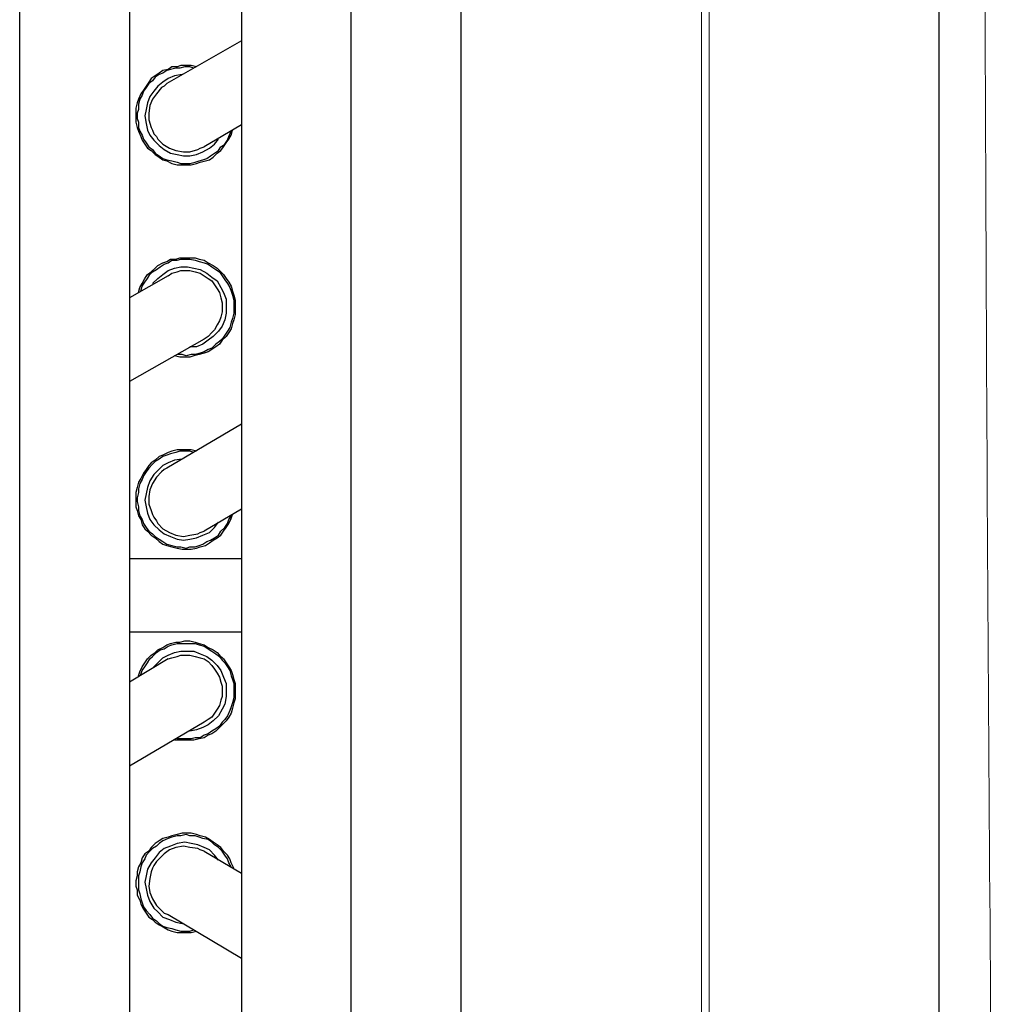
# Model space of a CAD drawing. Units: millimetres. Extents: x 2070 to 6821, y -1643 to 2670.
# Drawn here: x 4097 to 4224, y -264 to -135 of the extents above; entities that cross this region are included whole.
import ezdxf

# ---------------------------------------------------------------- set-up
doc = ezdxf.new("R2010")
doc.units = ezdxf.units.MM

msp = doc.modelspace()

# ---------------------------------------------------------------- linework, layer by layer
at = {"color": 7, "lineweight": 15}
msp.add_line((4186.7265, 176.4677), (4186.7265, -335.5323), dxfattribs=at)
msp.add_line((4216.7265, 174.9677), (4216.7265, -334.0323))
at = {"color": 8, "lineweight": 15}
msp.add_line((4185.7265, -330.0323), (4185.7265, 170.9677), dxfattribs=at)
at = {"color": 0}
for points in [[(4125.5896, 249.4677), (4125.5896, -324.9099)], [(4154.265, 249.4677), (4154.265, -324.9099)], [(4139.9273, -327.7774), (4139.9273, 205.0789)], [(4096.5769, -362.5252), (4096.5769, 157.8488)], [(4110.9146, 154.9813), (4110.9146, -408.3796)], [(4125.5896, -138.0138), (4115.8063, -143.5802)], [(4119.6859, -141.3873), (4119.0112, -141.2187), (4118.3364, -141.2187), (4117.6617, -141.2187), (4117.1557, -141.3873), (4116.481, -141.3873), (4115.9749, -141.7247), (4115.3002, -141.8934), (4114.7942, -142.2307), (4114.2882, -142.5681), (4113.7821, -142.9055), (4113.4448, -143.4115), (4113.1074, -143.9175), (4112.77, -144.4236), (4112.4327, -144.9296), (4112.0953, -145.6043), (4111.9267, -146.1104)], [(4119.3485, -141.556), (4118.8425, -141.3873), (4118.1678, -141.3873), (4117.4931, -141.556), (4116.987, -141.556), (4116.3123, -141.7247), (4115.8063, -141.8934), (4115.3002, -142.2307), (4114.7942, -142.3994), (4114.2882, -142.7368), (4113.9508, -143.2428), (4113.4448, -143.5802), (4113.1074, -144.0862), (4112.77, -144.5922), (4112.6014, -145.0983), (4112.264, -145.6043), (4112.0953, -146.279)], [(4117.8304, -142.3994), (4116.8183, -142.5681), (4115.9749, -142.9055), (4115.3002, -143.4115), (4114.6255, -143.9175), (4114.1195, -144.5922), (4113.6134, -145.267), (4113.2761, -146.1104), (4113.1074, -146.9537)], [(4115.8063, -143.5802), (4115.4689, -143.9175), (4115.1315, -144.0862), (4114.4568, -144.9296), (4113.9508, -145.6043), (4113.6134, -146.4477), (4113.4448, -147.4598), (4113.4448, -148.3032), (4113.7821, -149.3153), (4113.9508, -149.6526), (4114.1195, -150.1586)], [(4111.9267, -146.1104), (4111.758, -146.7851), (4111.758, -147.4598), (4111.758, -148.1345), (4111.758, -148.6405), (4111.9267, -149.3153), (4112.0953, -149.8213), (4112.4327, -150.496), (4112.6014, -151.002), (4112.9387, -151.5081), (4113.2761, -152.0141), (4113.7821, -152.3515), (4114.2882, -152.8575), (4114.7942, -153.1949), (4115.3002, -153.5322), (4115.8063, -153.7009), (4116.481, -154.0383)], [(4112.0953, -146.279), (4112.0953, -146.9537), (4111.9267, -147.4598), (4111.9267, -148.1345), (4112.0953, -148.6405), (4112.0953, -149.3153), (4112.264, -149.8213), (4112.6014, -150.3273), (4112.77, -150.8334), (4113.1074, -151.3394), (4113.4448, -151.8454), (4113.9508, -152.1828), (4114.2882, -152.6888), (4114.7942, -153.0262), (4115.3002, -153.3635), (4115.8063, -153.5322), (4116.481, -153.7009)], [(4113.1074, -146.9537), (4112.9387, -147.7971), (4113.1074, -148.8092), (4113.2761, -149.6526), (4113.6134, -150.3273), (4114.1195, -151.002), (4114.7942, -151.6768), (4115.4689, -152.1828), (4116.3123, -152.6888)], [(4125.5896, -148.9779), (4120.6979, -151.8454)], [(4114.1195, -150.1586), (4114.4568, -150.496), (4114.6255, -150.8334), (4115.3002, -151.5081), (4116.1436, -152.0141), (4116.987, -152.3515), (4117.9991, -152.5201), (4118.8425, -152.5201), (4119.8546, -152.1828), (4120.1919, -152.0141), (4120.6979, -151.8454)], [(4116.481, -154.0383), (4117.1557, -154.2069), (4117.8304, -154.2069), (4118.3364, -154.2069), (4119.0112, -154.2069), (4119.6859, -154.0383), (4120.1919, -153.8696), (4120.8666, -153.7009), (4121.3727, -153.5322), (4121.8787, -153.1949), (4122.3847, -152.6888), (4122.8908, -152.3515), (4123.2281, -151.8454), (4123.5655, -151.3394), (4123.9028, -150.8334), (4124.2402, -150.3273), (4124.4089, -149.6526)], [(4116.481, -153.7009), (4117.1557, -153.8696), (4117.6617, -154.0383), (4118.3364, -154.0383), (4118.8425, -154.0383), (4119.5172, -153.8696), (4120.0232, -153.7009), (4120.5293, -153.5322), (4121.0353, -153.3635), (4121.5413, -153.0262), (4122.0474, -152.6888), (4122.5534, -152.3515), (4122.8908, -151.8454), (4123.3968, -151.5081), (4123.7342, -151.002), (4123.9028, -150.496), (4124.2402, -149.8213)], [(4116.3123, -152.6888), (4117.1557, -152.8575), (4117.9991, -153.0262), (4118.8425, -153.0262), (4119.6859, -152.8575), (4120.5293, -152.5201), (4121.3727, -152.0141), (4122.0474, -151.5081), (4122.5534, -150.8334)], [(4112.0953, -170.9061), (4112.264, -170.2314), (4112.6014, -169.7254), (4112.9387, -169.0507), (4113.2761, -168.5446), (4113.7821, -168.2073), (4114.2882, -167.7012), (4114.6255, -167.3639), (4115.3002, -167.0265), (4115.8063, -166.8578), (4116.3123, -166.5205), (4116.987, -166.5205), (4117.4931, -166.3518), (4118.1678, -166.3518), (4118.8425, -166.3518), (4119.5172, -166.3518), (4120.0232, -166.5205)], [(4112.4327, -170.7375), (4112.6014, -170.0627), (4112.9387, -169.5567), (4113.2761, -169.0507), (4113.6134, -168.5446), (4113.9508, -168.2073), (4114.4568, -167.8699), (4114.9629, -167.5326), (4115.4689, -167.1952), (4115.9749, -167.0265), (4116.481, -166.6892), (4117.1557, -166.6892), (4117.6617, -166.5205), (4118.3364, -166.5205), (4118.8425, -166.5205), (4119.5172, -166.6892), (4120.0232, -166.8578)], [(4120.0232, -166.5205), (4120.6979, -166.6892), (4121.204, -167.0265), (4121.8787, -167.3639), (4122.3847, -167.7012), (4122.7221, -168.0386), (4123.2281, -168.5446), (4123.5655, -169.0507), (4123.9028, -169.5567), (4124.2402, -170.0627), (4124.4089, -170.7375), (4124.5776, -171.2435), (4124.7462, -171.9182), (4124.7462, -172.4242), (4124.7462, -173.099), (4124.7462, -173.7737), (4124.5776, -174.4484)], [(4120.0232, -166.8578), (4120.6979, -167.0265), (4121.204, -167.1952), (4121.71, -167.5326), (4122.2161, -167.8699), (4122.7221, -168.2073), (4123.0595, -168.7133), (4123.3968, -169.2193), (4123.7342, -169.7254), (4124.0715, -170.2314), (4124.2402, -170.7375), (4124.4089, -171.2435), (4124.5776, -171.9182), (4124.5776, -172.4242), (4124.5776, -173.099), (4124.5776, -173.605), (4124.4089, -174.2797)], [(4113.9508, -169.7254), (4114.6255, -169.0507), (4115.3002, -168.5446), (4115.9749, -168.0386), (4116.8183, -167.7012), (4117.6617, -167.5326), (4118.5051, -167.5326), (4119.3485, -167.7012), (4120.1919, -167.8699)], [(4115.9749, -168.7133), (4116.481, -168.376), (4117.1557, -168.2073), (4117.6617, -168.0386), (4118.3364, -168.0386), (4118.8425, -168.0386), (4119.5172, -168.2073), (4120.1919, -168.376), (4120.6979, -168.7133)], [(4120.1919, -167.8699), (4121.0353, -168.376), (4121.71, -168.882), (4122.3847, -169.388), (4122.8908, -170.2314), (4123.2281, -170.9061), (4123.5655, -171.7495), (4123.5655, -172.5929), (4123.5655, -173.605)], [(4115.9749, -168.7133), (4110.9146, -171.5809)], [(4120.6979, -168.7133), (4121.204, -169.0507), (4121.71, -169.388), (4122.0474, -169.8941), (4122.3847, -170.4001), (4122.7221, -170.9061), (4122.8908, -171.5809), (4123.0595, -172.2556), (4123.0595, -172.7616)], [(4123.5655, -173.605), (4123.3968, -174.4484), (4123.0595, -175.2918), (4122.5534, -175.9665), (4121.8787, -176.6412), (4121.204, -177.1473), (4120.5293, -177.6533), (4119.6859, -177.9906), (4118.8425, -177.9906)], [(4123.0595, -172.7616), (4123.0595, -173.4363), (4122.8908, -174.111), (4122.7221, -174.6171), (4122.3847, -175.1231), (4122.0474, -175.7978), (4121.71, -176.1352), (4121.204, -176.6412), (4120.6979, -176.9786)], [(4124.5776, -174.4484), (4124.4089, -174.9544), (4124.2402, -175.6291), (4123.9028, -176.1352), (4123.5655, -176.6412), (4123.0595, -177.1473), (4122.7221, -177.6533), (4122.2161, -177.9906), (4121.71, -178.328), (4121.204, -178.6654), (4120.6979, -178.834), (4120.0232, -179.0027), (4119.3485, -179.1714), (4118.8425, -179.3401), (4118.1678, -179.3401), (4117.4931, -179.3401), (4116.8183, -179.1714)], [(4124.4089, -174.2797), (4124.2402, -174.7857), (4124.0715, -175.4605), (4123.7342, -175.9665), (4123.3968, -176.4725), (4123.0595, -176.9786), (4122.7221, -177.3159), (4122.2161, -177.6533), (4121.71, -178.1593), (4121.204, -178.328), (4120.6979, -178.6654), (4120.1919, -178.834), (4119.5172, -179.0027), (4119.0112, -179.0027), (4118.3364, -179.1714), (4117.8304, -179.0027), (4117.1557, -179.0027)], [(4120.6979, -176.9786), (4110.9146, -182.545)], [(4125.5896, -188.1114), (4115.8063, -193.8465)], [(4119.6859, -191.6536), (4119.0112, -191.4849), (4118.3364, -191.4849), (4117.6617, -191.4849), (4117.1557, -191.4849), (4116.481, -191.6536), (4115.9749, -191.8223), (4115.3002, -192.1597), (4114.7942, -192.3283), (4114.2882, -192.8344), (4113.7821, -193.1717), (4113.4448, -193.5091), (4113.1074, -194.0151), (4112.77, -194.5212), (4112.4327, -195.1959), (4112.0953, -195.7019), (4111.9267, -196.3766)], [(4119.3485, -191.8223), (4118.8425, -191.6536), (4118.1678, -191.6536), (4117.4931, -191.6536), (4116.987, -191.8223), (4116.3123, -191.991), (4115.8063, -192.1597), (4115.3002, -192.3283), (4114.7942, -192.6657), (4114.2882, -193.0031), (4113.9508, -193.3404), (4113.4448, -193.8465), (4113.1074, -194.3525), (4112.77, -194.8585), (4112.6014, -195.3646), (4112.264, -195.8706), (4112.0953, -196.5453)], [(4117.8304, -192.6657), (4116.8183, -192.8344), (4115.9749, -193.1717), (4115.3002, -193.5091), (4114.6255, -194.1838), (4114.1195, -194.6898), (4113.6134, -195.5332), (4113.2761, -196.3766), (4113.1074, -197.22)], [(4115.8063, -193.8465), (4115.4689, -194.0151), (4115.1315, -194.3525), (4114.4568, -195.0272), (4113.9508, -195.8706), (4113.6134, -196.714), (4113.4448, -197.5574), (4113.4448, -198.5695), (4113.7821, -199.4129), (4113.9508, -199.9189), (4114.1195, -200.2562)], [(4111.9267, -196.3766), (4111.758, -197.0513), (4111.758, -197.5574), (4111.758, -198.2321), (4111.758, -198.9068), (4111.9267, -199.4129), (4112.0953, -200.0876), (4112.4327, -200.5936), (4112.6014, -201.2683), (4112.9387, -201.7744), (4113.2761, -202.1117), (4113.7821, -202.6177), (4114.2882, -202.9551), (4114.7942, -203.4611), (4115.3002, -203.7985), (4115.8063, -203.9672), (4116.481, -204.1359)], [(4112.0953, -196.5453), (4112.0953, -197.0513), (4111.9267, -197.7261), (4111.9267, -198.2321), (4112.0953, -198.9068), (4112.0953, -199.4129), (4112.264, -200.0876), (4112.6014, -200.5936), (4112.77, -201.0996), (4113.1074, -201.6057), (4113.4448, -202.1117), (4113.9508, -202.4491), (4114.2882, -202.7864), (4114.7942, -203.1238), (4115.3002, -203.4611), (4115.8063, -203.7985), (4116.481, -203.9672)], [(4113.1074, -197.22), (4112.9387, -198.0634), (4113.1074, -198.9068), (4113.2761, -199.7502), (4113.6134, -200.5936), (4114.1195, -201.2683), (4114.7942, -201.943), (4115.4689, -202.4491), (4116.3123, -202.7864)], [(4125.5896, -199.2442), (4120.6979, -202.1117)], [(4114.1195, -200.2562), (4114.4568, -200.7623), (4114.6255, -201.0996), (4115.3002, -201.7744), (4116.1436, -202.2804), (4116.987, -202.6177), (4117.9991, -202.7864), (4118.8425, -202.6177), (4119.8546, -202.4491), (4120.1919, -202.2804), (4120.6979, -202.1117)], [(4116.481, -204.1359), (4117.1557, -204.3045), (4117.8304, -204.4732), (4118.3364, -204.4732), (4119.0112, -204.4732), (4119.6859, -204.3045), (4120.1919, -204.1359), (4120.8666, -203.9672), (4121.3727, -203.6298), (4121.8787, -203.2925), (4122.3847, -202.9551), (4122.8908, -202.6177), (4123.2281, -202.1117), (4123.5655, -201.6057), (4123.9028, -201.0996), (4124.2402, -200.4249), (4124.4089, -199.9189)], [(4116.481, -203.9672), (4117.1557, -204.1359), (4117.6617, -204.1359), (4118.3364, -204.3045), (4118.8425, -204.1359), (4119.5172, -204.1359), (4120.0232, -203.9672), (4120.5293, -203.7985), (4121.0353, -203.4611), (4121.5413, -203.2925), (4122.0474, -202.9551), (4122.5534, -202.6177), (4122.8908, -202.1117), (4123.3968, -201.6057), (4123.7342, -201.0996), (4123.9028, -200.5936), (4124.2402, -200.0876)], [(4116.3123, -202.7864), (4117.1557, -203.1238), (4117.9991, -203.2925), (4118.8425, -203.1238), (4119.6859, -202.9551), (4120.5293, -202.6177), (4121.3727, -202.2804), (4122.0474, -201.6057), (4122.5534, -200.931)], [(4110.9146, -205.654), (4125.5896, -205.654)], [(4110.9146, -215.2687), (4125.5896, -215.2687)], [(4112.0953, -221.0037), (4112.264, -220.4977), (4112.6014, -219.823), (4112.9387, -219.3169), (4113.2761, -218.8109), (4113.7821, -218.3049), (4114.2882, -217.9675), (4114.6255, -217.6302), (4115.3002, -217.2928), (4115.8063, -216.9554), (4116.3123, -216.7868), (4116.987, -216.6181), (4117.4931, -216.6181), (4118.1678, -216.4494), (4118.8425, -216.4494), (4119.5172, -216.6181), (4120.0232, -216.7868)], [(4112.4327, -220.8351), (4112.6014, -220.329), (4112.9387, -219.823), (4113.2761, -219.3169), (4113.6134, -218.8109), (4113.9508, -218.4736), (4114.4568, -217.9675), (4114.9629, -217.6302), (4115.4689, -217.4615), (4115.9749, -217.1241), (4116.481, -216.9554), (4117.1557, -216.7868), (4117.6617, -216.7868), (4118.3364, -216.7868), (4118.8425, -216.7868), (4119.5172, -216.7868), (4120.0232, -216.9554)], [(4120.0232, -216.7868), (4120.6979, -216.9554), (4121.204, -217.2928), (4121.8787, -217.6302), (4122.3847, -217.9675), (4122.7221, -218.3049), (4123.2281, -218.8109), (4123.5655, -219.3169), (4123.9028, -219.823), (4124.2402, -220.329), (4124.4089, -220.8351), (4124.5776, -221.5098), (4124.7462, -222.0158), (4124.7462, -222.6905), (4124.7462, -223.3652), (4124.7462, -224.04), (4124.5776, -224.546)], [(4120.0232, -216.9554), (4120.6979, -217.1241), (4121.204, -217.4615), (4121.71, -217.7988), (4122.2161, -218.1362), (4122.7221, -218.4736), (4123.0595, -218.9796), (4123.3968, -219.3169), (4123.7342, -219.823), (4124.0715, -220.329), (4124.2402, -221.0037), (4124.4089, -221.5098), (4124.5776, -222.0158), (4124.5776, -222.6905), (4124.5776, -223.1966), (4124.5776, -223.8713), (4124.4089, -224.546)], [(4115.9749, -218.8109), (4110.9146, -221.8471)], [(4113.9508, -219.9917), (4114.6255, -219.3169), (4115.3002, -218.6422), (4115.9749, -218.3049), (4116.8183, -217.9675), (4117.6617, -217.7988), (4118.5051, -217.7988), (4119.3485, -217.7988), (4120.1919, -218.1362)], [(4115.9749, -218.8109), (4116.481, -218.6422), (4117.1557, -218.4736), (4117.6617, -218.3049), (4118.3364, -218.3049), (4118.8425, -218.3049), (4119.5172, -218.4736), (4120.1919, -218.6422), (4120.6979, -218.8109)], [(4120.1919, -218.1362), (4121.0353, -218.4736), (4121.71, -218.9796), (4122.3847, -219.6543), (4122.8908, -220.329), (4123.2281, -221.1724), (4123.5655, -222.0158), (4123.5655, -222.8592), (4123.5655, -223.7026)], [(4120.6979, -218.8109), (4121.204, -219.1483), (4121.71, -219.6543), (4122.0474, -220.1603), (4122.3847, -220.6664), (4122.7221, -221.1724), (4122.8908, -221.8471), (4123.0595, -222.3532), (4123.0595, -223.0279)], [(4123.5655, -223.7026), (4123.3968, -224.7147), (4123.0595, -225.3894), (4122.5534, -226.2328), (4121.8787, -226.9075), (4121.204, -227.4135), (4120.5293, -227.7509), (4119.6859, -228.0882), (4118.8425, -228.2569)], [(4123.0595, -223.0279), (4123.0595, -223.7026), (4122.8908, -224.2086), (4122.7221, -224.8833), (4122.3847, -225.3894), (4122.0474, -225.8954), (4121.71, -226.4015), (4121.204, -226.7388), (4120.6979, -227.0762)], [(4124.5776, -224.546), (4124.4089, -225.2207), (4124.2402, -225.8954), (4123.9028, -226.4015), (4123.5655, -226.9075), (4123.0595, -227.4135), (4122.7221, -227.7509), (4122.2161, -228.2569), (4121.71, -228.5943), (4121.204, -228.763), (4120.6979, -229.1003), (4120.0232, -229.269), (4119.3485, -229.4377), (4118.8425, -229.4377), (4118.1678, -229.4377), (4117.4931, -229.4377), (4116.8183, -229.4377)], [(4124.4089, -224.546), (4124.2402, -225.052), (4124.0715, -225.5581), (4123.7342, -226.2328), (4123.3968, -226.7388), (4123.0595, -227.0762), (4122.7221, -227.5822), (4122.2161, -227.9196), (4121.71, -228.2569), (4121.204, -228.5943), (4120.6979, -228.763), (4120.1919, -229.1003), (4119.5172, -229.1003), (4119.0112, -229.269), (4118.3364, -229.269), (4117.8304, -229.269), (4117.1557, -229.269)], [(4120.6979, -227.0762), (4110.9146, -232.8113)], [(4116.481, -241.9199), (4115.9749, -242.0886), (4115.3002, -242.2573), (4114.7942, -242.5946), (4114.2882, -242.932), (4113.7821, -243.438), (4113.4448, -243.9441), (4112.9387, -244.2814), (4112.6014, -244.7874), (4112.4327, -245.4622), (4112.0953, -245.9682), (4111.9267, -246.6429), (4111.9267, -247.1489), (4111.758, -247.8237), (4111.758, -248.4984), (4111.9267, -249.0044), (4111.9267, -249.6791)], [(4124.5776, -246.1369), (4124.2402, -245.4622), (4124.0715, -244.9561), (4123.7342, -244.4501), (4123.2281, -243.9441), (4122.8908, -243.438), (4122.3847, -243.1007), (4121.8787, -242.7633), (4121.3727, -242.4259), (4120.8666, -242.0886), (4120.1919, -241.9199), (4119.6859, -241.7512), (4119.0112, -241.5825), (4118.5051, -241.5825), (4117.8304, -241.5825), (4117.1557, -241.7512), (4116.481, -241.9199)], [(4124.2402, -245.9682), (4123.9028, -245.4622), (4123.7342, -244.9561), (4123.3968, -244.4501), (4123.0595, -243.9441), (4122.5534, -243.438), (4122.0474, -243.1007), (4121.71, -242.7633), (4121.204, -242.4259), (4120.5293, -242.2573), (4120.0232, -242.0886), (4119.5172, -241.9199), (4118.8425, -241.9199), (4118.3364, -241.7512), (4117.6617, -241.9199), (4117.1557, -241.9199), (4116.481, -242.0886)], [(4116.481, -242.0886), (4115.9749, -242.2573), (4115.3002, -242.5946), (4114.7942, -242.932), (4114.4568, -243.2693), (4113.9508, -243.6067), (4113.6134, -243.9441), (4113.1074, -244.4501), (4112.9387, -244.9561), (4112.6014, -245.4622), (4112.4327, -245.9682), (4112.264, -246.6429), (4112.0953, -247.1489), (4112.0953, -247.8237), (4112.0953, -248.3297), (4112.0953, -249.0044), (4112.264, -249.5105)], [(4116.3123, -243.2693), (4115.4689, -243.6067), (4114.7942, -244.1127), (4114.2882, -244.7874), (4113.7821, -245.4622), (4113.2761, -246.3056), (4113.1074, -247.1489), (4112.9387, -247.9923), (4113.1074, -248.8357)], [(4120.6979, -243.9441), (4120.1919, -243.7754), (4119.8546, -243.6067), (4118.8425, -243.438), (4117.9991, -243.2693), (4116.987, -243.438), (4116.1436, -243.7754), (4115.4689, -244.2814), (4114.7942, -244.9561), (4114.4568, -245.2935), (4114.1195, -245.7995)], [(4122.5534, -245.1248), (4122.0474, -244.4501), (4121.3727, -243.7754), (4120.6979, -243.438), (4119.8546, -243.1007), (4119.0112, -242.932), (4118.1678, -242.7633), (4117.1557, -242.932), (4116.3123, -243.2693)], [(4120.6979, -243.9441), (4125.5896, -246.8116)], [(4114.1195, -245.7995), (4113.9508, -246.1369), (4113.7821, -246.6429), (4113.6134, -247.4863), (4113.4448, -248.4984), (4113.6134, -249.3418), (4113.9508, -250.1852), (4114.4568, -251.0286), (4115.1315, -251.7033), (4115.4689, -252.0406), (4115.9749, -252.2093)], [(4111.9267, -249.6791), (4112.264, -250.3538), (4112.4327, -250.8599), (4112.77, -251.5346), (4113.1074, -252.0406), (4113.4448, -252.5467), (4113.9508, -252.884), (4114.2882, -253.2214), (4114.7942, -253.5587), (4115.4689, -253.8961), (4115.9749, -254.2335), (4116.481, -254.4021), (4117.1557, -254.5708), (4117.8304, -254.5708), (4118.3364, -254.5708), (4119.0112, -254.5708), (4119.6859, -254.4021)], [(4112.264, -249.5105), (4112.4327, -250.1852), (4112.6014, -250.6912), (4112.77, -251.1972), (4113.1074, -251.7033), (4113.6134, -252.2093), (4113.9508, -252.7153), (4114.4568, -253.0527), (4114.7942, -253.3901), (4115.3002, -253.7274), (4115.8063, -253.8961), (4116.481, -254.0648), (4116.987, -254.2335), (4117.6617, -254.4021), (4118.1678, -254.4021), (4118.8425, -254.4021), (4119.3485, -254.2335)], [(4113.1074, -248.8357), (4113.2761, -249.6791), (4113.6134, -250.5225), (4114.1195, -251.3659), (4114.6255, -251.872), (4115.3002, -252.5467), (4116.1436, -252.884), (4116.987, -253.2214), (4117.8304, -253.3901)], [(4115.9749, -252.2093), (4125.5896, -257.9444)]]:
    msp.add_lwpolyline(points, dxfattribs=at)
at = {"color": 7, "lineweight": 15}
msp.add_open_spline([(4224.3931, 247.1272), (4224.1887, 210.833), (4223.78, 138.2429), (4222.9467, 29.3566), (4222.6143, -79.5328), (4222.9467, -188.4221), (4223.78, -297.3081), (4224.1887, -369.8979), (4224.3931, -406.1918)], degree=3, knots=[0, 0, 0, 0, 0.1666659, 0.33333988, 0.50000087, 0.66666158, 0.83333497, 1, 1, 1, 1], dxfattribs=at)

doc.saveas('drawing.dxf')
